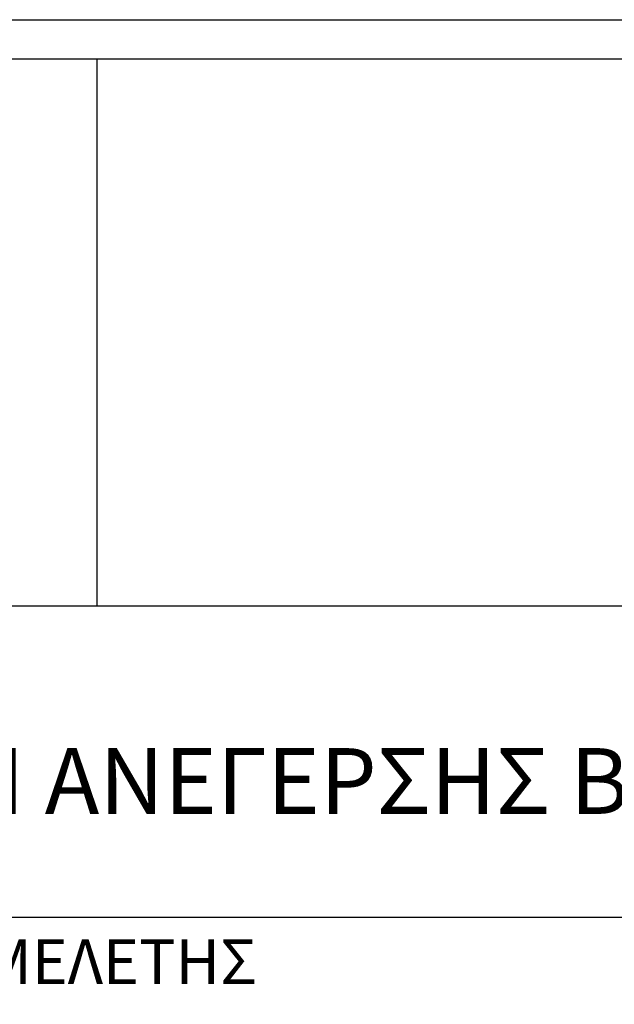
# Model space of a CAD drawing. Extents: x -75 to 171, y -301 to -214.
# Drawn here: x 158 to 160, y -245 to -241 of the extents above; entities that cross this region are included whole.
import ezdxf
from ezdxf.enums import TextEntityAlignment as Align

# ---------------------------------------------------------------- set-up
doc = ezdxf.new("R2010")
doc.units = 0
doc.header["$MEASUREMENT"] = 0
doc.styles.add('Arial', font='ARIAL.TTF')

msp = doc.modelspace()

# ---------------------------------------------------------------- linework, layer by layer
at = {"color": 7}
for p, q in [((156.5528, -241.492), (166.2915, -241.492)), ((156.5528, -241.492), (166.2915, -241.492)), ((156.5528, -241.6227), (166.2915, -241.6227)), ((156.5528, -241.6227), (166.2915, -241.6227)), ((158.6699, -243.4523), (158.6699, -241.6227)), ((158.6699, -243.4523), (158.6699, -241.6227)), ((156.5528, -243.4523), (166.2915, -243.4523)), ((156.5528, -243.4523), (166.2915, -243.4523)), ((156.5509, -244.4928), (166.2915, -244.4928)), ((156.5509, -244.4928), (166.2915, -244.4928))]:
    msp.add_line(p, q, dxfattribs=at)
at = {"color": 7, "flags": 128}
msp.add_lwpolyline([(156.4221, -241.492), (166.4221, -241.492), (166.4221, -255.7105), (156.4221, -255.7105)], close=True, dxfattribs=at)
msp.add_lwpolyline([(156.5528, -247.9019), (156.5528, -241.6227), (166.2915, -241.6227), (166.2915, -247.9019)], dxfattribs=at)

# ---------------------------------------------------------------- texts
at = {"color": 7, "style": 'Arial'}
msp.add_text('ΜΕΛΕΤΗ ΑΝΕΓΕΡΣΗΣ ΒΡΕΦΟΝΗΠΙΑΚΟΥ ΣΤΑΘΜΟΥ ΔΑΦΝΩΝ', height=0.22, rotation=360, dxfattribs=at).set_placement((161.4221, -244.1476), align=Align.CENTER)
msp.add_text('ΜΕΛΕΤΗ ΑΝΕΓΕΡΣΗΣ ΒΡΕΦΟΝΗΠΙΑΚΟΥ ΣΤΑΘΜΟΥ ΔΑΦΝΩΝ', height=0.22, rotation=360, dxfattribs=at).set_placement((161.4221, -244.1476), align=Align.CENTER)
at = {"color": 7, "insert": (158.2158, -244.5667), "char_height": 0.15, "width": 3.037955, "attachment_point": 2, "style": 'Arial'}
msp.add_mtext('{\\fArial|b1|i0|c161|p34;ΑΝΑΔΟΧΟΙ ΜΕΛΕΤΗΣ}', dxfattribs=at)
msp.add_mtext('{\\fArial|b1|i0|c161|p34;ΑΝΑΔΟΧΟΙ ΜΕΛΕΤΗΣ}', dxfattribs=at)

doc.saveas('drawing.dxf')
